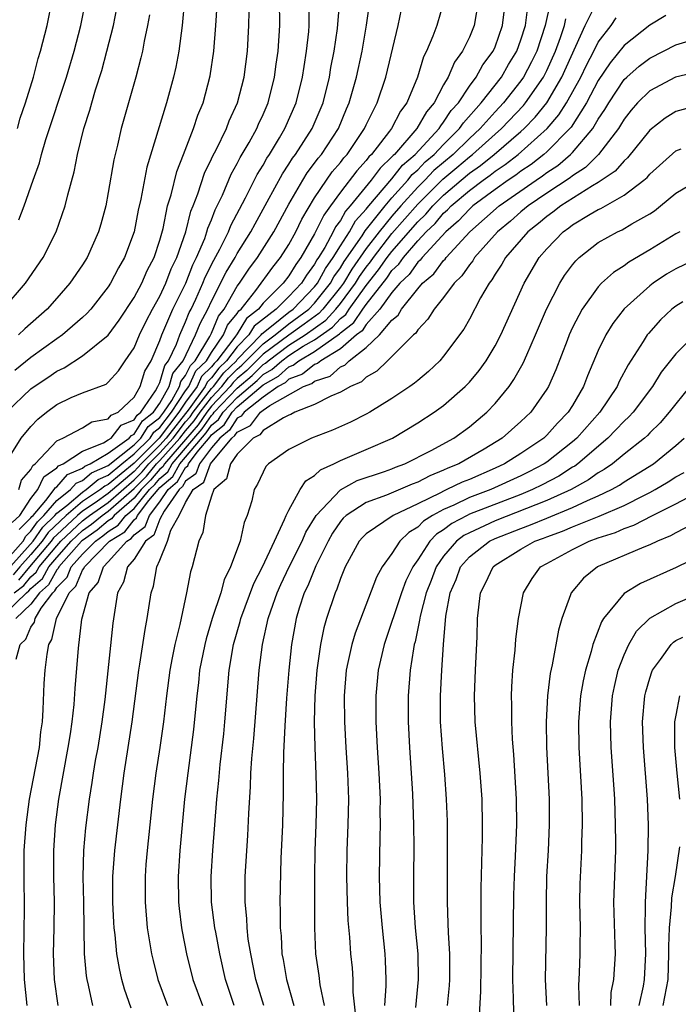
# Model space of a CAD drawing. Units: inches. Extents: x 2613000 to 2616000, y 1494000 to 1497000.
# Drawn here: x 2613442 to 2613493, y 1494369 to 1494445 of the extents above; entities that cross this region are included whole.
import ezdxf

# ---------------------------------------------------------------- set-up
doc = ezdxf.new("R2010")
doc.units = ezdxf.units.IN
doc.header["$MEASUREMENT"] = 0
doc.layers.add('LD26131494_2ft', color=182, linetype='Continuous')

msp = doc.modelspace()

# ---------------------------------------------------------------- linework, layer by layer
at = {"layer": 'LD26131494_2ft'}
for points, elevation in [([(2613441, 1494403.436), (2613442.405, 1494405), (2613442.606, 1494405.394), (2613443, 1494405.771), (2613443.498, 1494406.502), (2613444.013, 1494407), (2613445, 1494408.154), (2613446.069, 1494409), (2613446.499, 1494409.501), (2613447, 1494409.71), (2613447.695, 1494410.305), (2613449, 1494410.867), (2613451, 1494412.478), (2613451.526, 1494413), (2613452.1, 1494413.9), (2613453, 1494414.605), (2613453.3, 1494415), (2613453.916, 1494415.916), (2613454.517, 1494417), (2613454.623, 1494417.377), (2613455, 1494417.838), (2613455.363, 1494418.637), (2613455.734, 1494419), (2613456.874, 1494420.874), (2613457, 1494421.134), (2613457.549, 1494422.451), (2613457.997, 1494423), (2613459, 1494424.773), (2613459.169, 1494425), (2613459.901, 1494426.099), (2613460.581, 1494427), (2613461.839, 1494429), (2613463, 1494431.134), (2613464.077, 1494433), (2613464.429, 1494433.571), (2613465, 1494434.316), (2613465.282, 1494434.718), (2613465.525, 1494435), (2613466.858, 1494437), (2613467.478, 1494438.522), (2613467.69, 1494439), (2613468.243, 1494441), (2613468.675, 1494443), (2613469.015, 1494445.015), (2613469.37, 1494447.37)], 8732), ([(2613441, 1494399.386), (2613442.653, 1494401), (2613442.849, 1494401.151), (2613443, 1494401.334), (2613443.888, 1494402.111), (2613444.377, 1494403), (2613445, 1494403.748), (2613446.125, 1494405), (2613447, 1494405.823), (2613447.693, 1494406.308), (2613448.512, 1494407), (2613449, 1494407.337), (2613451, 1494409.095), (2613451.95, 1494410.05), (2613452.751, 1494411), (2613453, 1494411.248), (2613454.553, 1494413), (2613455, 1494413.57), (2613455.658, 1494414.342), (2613456.115, 1494415), (2613457, 1494416.154), (2613457.803, 1494417), (2613458.319, 1494417.681), (2613459, 1494418.336), (2613459.359, 1494418.642), (2613461, 1494420.309), (2613461.937, 1494421), (2613463, 1494421.867), (2613464.542, 1494423), (2613465, 1494423.473), (2613466.237, 1494425), (2613466.5, 1494425.5), (2613467, 1494426.191), (2613467.303, 1494426.697), (2613468.676, 1494428.676), (2613468.924, 1494429.076), (2613470.461, 1494431), (2613471, 1494431.622), (2613472.239, 1494433), (2613472.571, 1494433.429), (2613473, 1494433.8), (2613473.584, 1494434.416), (2613474.265, 1494435), (2613475, 1494435.775), (2613476.241, 1494437), (2613476.543, 1494437.457), (2613477.916, 1494439), (2613479.48, 1494441), (2613480.039, 1494441.961), (2613480.682, 1494443), (2613481, 1494443.883), (2613481.343, 1494445), (2613481.547, 1494446.453)], 8722), ([(2613441.094, 1494415), (2613443, 1494416.811), (2613443.25, 1494417), (2613444.299, 1494417.702), (2613445, 1494418.194), (2613445.565, 1494418.435), (2613447, 1494419.37), (2613449, 1494420.982), (2613449.849, 1494422.151), (2613451, 1494423.891), (2613451.594, 1494425), (2613452.018, 1494425.982), (2613452.56, 1494427), (2613453, 1494428.36), (2613453.243, 1494429.243), (2613453.596, 1494431), (2613453.865, 1494431.865), (2613454.314, 1494433.685), (2613454.841, 1494435), (2613455.61, 1494437), (2613455.951, 1494438.049), (2613456.355, 1494439), (2613456.91, 1494441.09), (2613457.189, 1494443), (2613457.348, 1494445), (2613457.439, 1494446.561)], 8742), ([(2613441.555, 1494406.445), (2613442.135, 1494407), (2613443, 1494408.311), (2613443.539, 1494409), (2613444.005, 1494409.995), (2613445, 1494410.678), (2613445.149, 1494410.852), (2613445.506, 1494411), (2613447, 1494411.983), (2613448.629, 1494412.629), (2613449, 1494412.85), (2613449.21, 1494413), (2613450.009, 1494413.99), (2613451, 1494414.409), (2613451.23, 1494414.77), (2613451.524, 1494415), (2613452.669, 1494416.669), (2613452.854, 1494417), (2613452.888, 1494417.112), (2613453, 1494417.3), (2613453.372, 1494418.628), (2613453.676, 1494419), (2613454.282, 1494420.282), (2613454.539, 1494421), (2613455, 1494422.018), (2613455.271, 1494422.729), (2613455.417, 1494423), (2613455.783, 1494423.783), (2613456.333, 1494425), (2613456.522, 1494425.478), (2613457.191, 1494426.809), (2613457.661, 1494427.661), (2613458.321, 1494429), (2613458.508, 1494429.492), (2613459.642, 1494431.642), (2613460.547, 1494433.453), (2613461, 1494434.164), (2613461.298, 1494434.702), (2613461.502, 1494435), (2613462.28, 1494436.28), (2613462.699, 1494437), (2613463.578, 1494439), (2613464.071, 1494441), (2613464.183, 1494441.817), (2613464.383, 1494443), (2613464.541, 1494444.54), (2613464.573, 1494445), (2613464.567, 1494445.433), (2613464.603, 1494447)], 8736), ([(2613475.047, 1494446.953), (2613474.467, 1494445), (2613474.174, 1494444.174), (2613473.675, 1494443), (2613473.44, 1494442.56), (2613472.98, 1494441), (2613472.147, 1494439), (2613471.649, 1494438.351), (2613470.95, 1494437), (2613470.81, 1494436.81), (2613469.411, 1494435), (2613469.2, 1494434.8), (2613469, 1494434.526), (2613468.263, 1494433.737), (2613467, 1494432.078), (2613466.235, 1494431), (2613465.708, 1494430.292), (2613465, 1494428.831), (2613463.938, 1494427), (2613463.533, 1494426.467), (2613463, 1494425.574), (2613462.559, 1494425), (2613461, 1494423.453), (2613460.639, 1494423), (2613459.725, 1494422.274), (2613459, 1494421.088), (2613458.818, 1494420.817), (2613457.421, 1494419), (2613457.207, 1494418.793), (2613457, 1494418.521), (2613456.232, 1494417.768), (2613455.882, 1494417), (2613455, 1494415.774), (2613454.48, 1494415), (2613452.951, 1494413), (2613451, 1494411.062), (2613449, 1494409.394), (2613448.725, 1494409.275), (2613448.403, 1494409), (2613447, 1494408.071), (2613445.731, 1494407), (2613444.331, 1494405.669), (2613443.875, 1494405), (2613443, 1494403.963), (2613442.129, 1494403), (2613441.618, 1494402.382)], 8728), ([(2613454.912, 1494447), (2613454.732, 1494445), (2613454.459, 1494443), (2613454.23, 1494441.77), (2613454.056, 1494441), (2613453.513, 1494439), (2613451.994, 1494434.006), (2613451.522, 1494431.522), (2613451.323, 1494430.677), (2613451.005, 1494429), (2613450.258, 1494427), (2613449.8, 1494426.2), (2613449.17, 1494425), (2613449, 1494424.737), (2613447.644, 1494423), (2613447.342, 1494422.658), (2613447, 1494422.342), (2613445.449, 1494421), (2613445, 1494420.693), (2613443, 1494419.246), (2613441.757, 1494418.243)], 8744), ([(2613483.271, 1494446.729), (2613482.879, 1494445), (2613482.228, 1494443), (2613481.828, 1494442.172), (2613481.211, 1494441), (2613481, 1494440.699), (2613479.657, 1494439), (2613479, 1494438.309), (2613477.834, 1494437), (2613477, 1494436.245), (2613475.74, 1494435), (2613474.258, 1494433.742), (2613473.555, 1494433), (2613473, 1494432.449), (2613471.681, 1494431), (2613471, 1494430.216), (2613470.005, 1494429), (2613469, 1494427.692), (2613467.892, 1494426.108), (2613467.229, 1494425), (2613467, 1494424.693), (2613465.632, 1494423), (2613465.329, 1494422.671), (2613464.177, 1494421.823), (2613463, 1494420.982), (2613461, 1494419.506), (2613459.752, 1494418.248), (2613459, 1494417.608), (2613458.691, 1494417.31), (2613458.456, 1494417), (2613457, 1494415.467), (2613456.642, 1494415), (2613455.969, 1494414.031), (2613455, 1494412.893), (2613453.352, 1494411), (2613453.225, 1494410.775), (2613453, 1494410.583), (2613452.276, 1494409.724), (2613451.556, 1494409), (2613451, 1494408.33), (2613449.455, 1494407), (2613449.255, 1494406.745), (2613449, 1494406.587), (2613448.14, 1494405.86), (2613447, 1494405.063), (2613446.933, 1494405), (2613445.163, 1494403), (2613445.115, 1494402.885), (2613445, 1494402.771), (2613444.372, 1494401.628), (2613443.653, 1494401), (2613443, 1494400.118), (2613441.841, 1494399)], 8720), ([(2613441.965, 1494437), (2613442.178, 1494437.822), (2613442.581, 1494439), (2613443.188, 1494441), (2613443.573, 1494442.426), (2613443.754, 1494443), (2613444.27, 1494445), (2613444.645, 1494447)], 8752), ([(2613477.721, 1494447), (2613477.376, 1494445), (2613477, 1494444.103), (2613476.463, 1494443), (2613475.839, 1494442.161), (2613475.353, 1494441), (2613475, 1494440.393), (2613474.27, 1494439), (2613473.687, 1494438.313), (2613472.934, 1494437), (2613471.183, 1494435), (2613471.085, 1494434.915), (2613471, 1494434.805), (2613470.074, 1494433.926), (2613469.397, 1494433), (2613467.761, 1494431), (2613467.398, 1494430.602), (2613467, 1494429.884), (2613466.622, 1494429.378), (2613466.442, 1494429), (2613465.79, 1494427.79), (2613465.307, 1494427), (2613465.178, 1494426.822), (2613465, 1494426.483), (2613464.36, 1494425.64), (2613463.979, 1494425), (2613463, 1494423.988), (2613462.006, 1494423), (2613460.321, 1494421.679), (2613459.906, 1494421), (2613459, 1494420.071), (2613458.177, 1494419), (2613457.578, 1494418.422), (2613457, 1494417.661), (2613456.666, 1494417.334), (2613456.514, 1494417), (2613455.264, 1494415.264), (2613453.493, 1494413), (2613453, 1494412.443), (2613451.548, 1494411), (2613451.298, 1494410.703), (2613451, 1494410.403), (2613449, 1494408.687), (2613447.985, 1494407.985), (2613447, 1494407.333), (2613446.605, 1494407), (2613445, 1494405.498), (2613444.747, 1494405.253), (2613444.575, 1494405), (2613442.879, 1494403), (2613442.028, 1494401.972)], 8726), ([(2613442.05, 1494409), (2613442.271, 1494409.729), (2613443, 1494410.571), (2613443.137, 1494410.863), (2613443.336, 1494411), (2613445, 1494412.774), (2613445.466, 1494413), (2613447, 1494413.797), (2613447.735, 1494414.266), (2613449, 1494414.496), (2613449.225, 1494414.775), (2613449.758, 1494415), (2613451, 1494416.17), (2613451.464, 1494417), (2613451.822, 1494418.178), (2613452.312, 1494419), (2613453, 1494420.562), (2613453.157, 1494421), (2613454.008, 1494423), (2613455.001, 1494425), (2613455.568, 1494426.433), (2613455.853, 1494427), (2613456.475, 1494428.475), (2613456.652, 1494429), (2613456.721, 1494429.279), (2613457, 1494429.929), (2613457.296, 1494430.704), (2613457.452, 1494431), (2613457.849, 1494431.85), (2613458.529, 1494433.471), (2613459, 1494434.29), (2613459.238, 1494434.762), (2613459.92, 1494435.92), (2613460.51, 1494437), (2613460.651, 1494437.349), (2613461, 1494438.099), (2613461.388, 1494439), (2613461.891, 1494441), (2613462.015, 1494441.985), (2613462.166, 1494443), (2613462.293, 1494445), (2613462.267, 1494447)], 8738), ([(2613442.074, 1494429.926), (2613442.468, 1494431), (2613443.17, 1494433), (2613443.665, 1494434.335), (2613443.822, 1494435), (2613444.167, 1494436.167), (2613445.767, 1494441), (2613446.36, 1494443), (2613446.877, 1494445), (2613447.264, 1494447)], 8750), ([(2613442.08, 1494405.919), (2613443, 1494406.799), (2613443.082, 1494406.918), (2613443.166, 1494407), (2613444.144, 1494408.145), (2613444.813, 1494409), (2613444.873, 1494409.127), (2613445, 1494409.214), (2613445.824, 1494410.176), (2613447, 1494410.666), (2613447.18, 1494410.82), (2613447.598, 1494411), (2613449, 1494411.833), (2613450.628, 1494413), (2613450.794, 1494413.206), (2613451, 1494413.293), (2613451.665, 1494414.335), (2613452.514, 1494415), (2613453, 1494415.708), (2613453.716, 1494417), (2613453.998, 1494418.002), (2613454.814, 1494419), (2613455.774, 1494421), (2613456.112, 1494421.888), (2613456.712, 1494423), (2613457, 1494423.616), (2613458.143, 1494425.857), (2613458.829, 1494427), (2613459, 1494427.317), (2613460.063, 1494429), (2613460.379, 1494429.621), (2613461.323, 1494431.323), (2613462.503, 1494433.497), (2613463, 1494434.229), (2613463.294, 1494434.706), (2613463.519, 1494435), (2613464.815, 1494437), (2613465.658, 1494439), (2613466.15, 1494441), (2613466.266, 1494441.734), (2613466.525, 1494443), (2613466.775, 1494444.775), (2613466.955, 1494447)], 8734), ([(2613442.705, 1494369), (2613442.503, 1494371), (2613442.447, 1494373), (2613442.501, 1494376.501), (2613442.465, 1494379), (2613442.469, 1494380.469), (2613442.485, 1494381), (2613442.622, 1494383), (2613442.892, 1494385), (2613443.658, 1494389), (2613443.781, 1494390.219), (2613443.885, 1494391), (2613443.957, 1494391.957), (2613444.037, 1494393.963), (2613444.106, 1494395), (2613444.249, 1494396.249), (2613444.377, 1494397), (2613444.631, 1494397.369), (2613444.987, 1494399), (2613445.969, 1494401), (2613446.489, 1494401.511), (2613447, 1494402.76), (2613447.111, 1494402.889), (2613447.149, 1494403), (2613449.1, 1494405), (2613450.273, 1494405.727), (2613451, 1494406.651), (2613451.2, 1494406.8), (2613451.277, 1494407), (2613452.154, 1494408.154), (2613452.856, 1494409), (2613453, 1494409.158), (2613453.994, 1494410.006), (2613454.554, 1494411), (2613455, 1494411.512), (2613456.59, 1494413.41), (2613457, 1494414), (2613457.555, 1494414.445), (2613457.915, 1494415), (2613459, 1494416.146), (2613460.54, 1494417.46), (2613461, 1494417.921), (2613461.695, 1494418.305), (2613462.45, 1494419), (2613463, 1494419.409), (2613464.121, 1494420.121), (2613465, 1494420.626), (2613466.389, 1494421.611), (2613467, 1494422.275), (2613467.415, 1494422.585), (2613467.688, 1494423), (2613469, 1494424.825), (2613469.965, 1494426.035), (2613470.627, 1494427), (2613471, 1494427.479), (2613473, 1494429.771), (2613473.635, 1494430.365), (2613474.161, 1494431), (2613475, 1494431.831), (2613476.366, 1494433), (2613477, 1494433.532), (2613477.865, 1494434.135), (2613478.915, 1494435), (2613481, 1494436.779), (2613481.248, 1494437), (2613482.111, 1494437.889), (2613483.003, 1494438.997), (2613484.182, 1494441), (2613485.989, 1494445), (2613487, 1494447.044)], 8716), ([(2613440.855, 1494423), (2613442.592, 1494425), (2613443.956, 1494427), (2613444.958, 1494429), (2613445.666, 1494431), (2613445.864, 1494431.864), (2613446.352, 1494433.648), (2613446.605, 1494435), (2613447.096, 1494437), (2613447.567, 1494438.433), (2613447.715, 1494439), (2613448.013, 1494440.014), (2613448.492, 1494441.508), (2613448.898, 1494443), (2613449.399, 1494445), (2613449.666, 1494446.334)], 8748), ([(2613441.008, 1494410.992), (2613442.243, 1494413), (2613443, 1494413.895), (2613443.541, 1494414.459), (2613444.218, 1494415), (2613445, 1494415.59), (2613446.133, 1494416.133), (2613447, 1494416.51), (2613448.823, 1494417.177), (2613449, 1494417.322), (2613449.793, 1494418.207), (2613450.314, 1494419), (2613451, 1494419.997), (2613451.412, 1494421), (2613451.926, 1494422.074), (2613452.422, 1494423), (2613453, 1494424.012), (2613453.466, 1494425), (2613453.887, 1494426.113), (2613454.325, 1494427), (2613455.008, 1494429), (2613455.403, 1494430.597), (2613455.576, 1494431), (2613455.94, 1494431.94), (2613456.461, 1494433.539), (2613457, 1494434.647), (2613457.105, 1494434.895), (2613457.356, 1494435.356), (2613458.154, 1494437), (2613458.384, 1494437.615), (2613459.029, 1494439), (2613459.529, 1494441), (2613459.784, 1494443), (2613459.891, 1494445), (2613459.915, 1494446.085)], 8740), ([(2613441.208, 1494402.792), (2613443.175, 1494405), (2613443.914, 1494406.086), (2613444.86, 1494407), (2613445, 1494407.164), (2613445.781, 1494407.781), (2613447, 1494408.81), (2613447.287, 1494409), (2613448.21, 1494409.79), (2613449, 1494410.131), (2613450.041, 1494411), (2613451, 1494411.77), (2613452.238, 1494413), (2613452.535, 1494413.465), (2613453, 1494413.829), (2613453.89, 1494415), (2613455, 1494416.652), (2613455.251, 1494417), (2613455.797, 1494418.203), (2613456.611, 1494419), (2613457, 1494419.638), (2613457.944, 1494421), (2613458.255, 1494421.746), (2613459, 1494422.659), (2613459.13, 1494422.871), (2613459.293, 1494423), (2613460.452, 1494424.452), (2613461.755, 1494426.245), (2613462.365, 1494427), (2613463, 1494428.019), (2613463.537, 1494429), (2613464.013, 1494429.987), (2613465, 1494431.627), (2613465.914, 1494433), (2613466.362, 1494433.638), (2613467, 1494434.38), (2613467.265, 1494434.735), (2613467.512, 1494435), (2613468.872, 1494437), (2613469, 1494437.295), (2613469.842, 1494439), (2613470.517, 1494441), (2613471.472, 1494445), (2613471.75, 1494446.25)], 8730), ([(2613441.712, 1494401), (2613442.438, 1494401.562), (2613443, 1494402.24), (2613443.405, 1494402.595), (2613443.628, 1494403), (2613445, 1494404.647), (2613445.317, 1494405), (2613447, 1494406.583), (2613447.245, 1494406.754), (2613447.536, 1494407), (2613449, 1494408.012), (2613451, 1494409.749), (2613451.624, 1494410.376), (2613452.15, 1494411), (2613453, 1494411.846), (2613454.023, 1494413), (2613455, 1494414.246), (2613455.347, 1494414.653), (2613455.588, 1494415), (2613457, 1494416.841), (2613457.151, 1494417), (2613457.949, 1494418.051), (2613458.933, 1494419), (2613459, 1494419.088), (2613460.866, 1494421), (2613460.917, 1494421.083), (2613461.668, 1494421.667), (2613463, 1494422.754), (2613463.335, 1494423), (2613465, 1494424.717), (2613465.229, 1494425), (2613465.839, 1494426.161), (2613466.446, 1494427), (2613467, 1494427.906), (2613467.696, 1494429), (2613468.161, 1494429.839), (2613469, 1494430.758), (2613469.192, 1494431), (2613471, 1494433.101), (2613471.828, 1494434.172), (2613472.785, 1494435), (2613474.649, 1494437), (2613474.776, 1494437.224), (2613475, 1494437.488), (2613475.601, 1494438.399), (2613476.146, 1494439), (2613477, 1494440.289), (2613477.53, 1494441), (2613478.05, 1494441.95), (2613478.846, 1494443), (2613479, 1494443.352), (2613479.575, 1494445), (2613479.73, 1494446.27)], 8724), ([(2613452.187, 1494445.813), (2613452.044, 1494445), (2613451.778, 1494443.779), (2613451.64, 1494443), (2613451.524, 1494442.476), (2613451.127, 1494441), (2613450.003, 1494437), (2613449.712, 1494435.712), (2613449.432, 1494434.568), (2613449, 1494432.035), (2613448.798, 1494431), (2613448.417, 1494429.583), (2613448.242, 1494429), (2613447.353, 1494427), (2613447, 1494426.431), (2613446.029, 1494425), (2613445, 1494423.837), (2613444.247, 1494423), (2613442.519, 1494421.481), (2613442.028, 1494421)], 8746), ([(2613445.105, 1494369), (2613444.836, 1494371), (2613444.759, 1494373), (2613444.814, 1494375), (2613444.838, 1494377), (2613444.78, 1494379), (2613444.777, 1494381), (2613444.903, 1494383), (2613445.158, 1494385), (2613445.9, 1494389), (2613446.065, 1494390.065), (2613446.191, 1494391), (2613446.341, 1494392.341), (2613446.429, 1494393.571), (2613446.694, 1494396.694), (2613446.952, 1494398.952), (2613447.524, 1494401), (2613448.21, 1494401.79), (2613448.616, 1494403), (2613449, 1494403.392), (2613450.431, 1494405), (2613450.782, 1494405.218), (2613451, 1494405.495), (2613451.861, 1494406.138), (2613452.196, 1494407), (2613453, 1494408.058), (2613453.651, 1494409), (2613454.379, 1494409.622), (2613455, 1494410.725), (2613455.161, 1494410.839), (2613455.219, 1494411), (2613455.893, 1494411.893), (2613456.901, 1494413.099), (2613457, 1494413.242), (2613457.975, 1494414.025), (2613458.609, 1494415), (2613459, 1494415.413), (2613461, 1494417.134), (2613462.202, 1494417.798), (2613463, 1494418.532), (2613463.343, 1494418.657), (2613463.766, 1494419), (2613465, 1494419.709), (2613466.919, 1494421.081), (2613467, 1494421.169), (2613468.047, 1494421.953), (2613468.737, 1494423), (2613469, 1494423.366), (2613470.599, 1494425.401), (2613471, 1494425.986), (2613471.523, 1494426.477), (2613471.884, 1494427), (2613473, 1494428.298), (2613473.658, 1494429), (2613474.352, 1494429.648), (2613475, 1494430.432), (2613475.307, 1494430.693), (2613475.589, 1494431), (2613477, 1494432.193), (2613478.063, 1494433), (2613478.615, 1494433.385), (2613479, 1494433.702), (2613479.782, 1494434.218), (2613480.784, 1494435), (2613483.039, 1494437), (2613483.944, 1494438.056), (2613484.538, 1494439), (2613485.635, 1494441), (2613486.075, 1494441.926), (2613486.652, 1494443), (2613487, 1494443.698), (2613487.987, 1494445), (2613488.398, 1494445.602)], 8714), ([(2613492.226, 1494445.774), (2613491, 1494445.023), (2613489, 1494443.436), (2613487.911, 1494442.09), (2613487, 1494440.722), (2613486.093, 1494439), (2613484.886, 1494437.114), (2613484.788, 1494437), (2613483, 1494435.194), (2613482.779, 1494435), (2613481.785, 1494434.215), (2613481, 1494433.7), (2613480.607, 1494433.393), (2613480.011, 1494433), (2613479, 1494432.277), (2613477.28, 1494431), (2613477, 1494430.751), (2613476.16, 1494429.84), (2613475.176, 1494429), (2613473.328, 1494427), (2613473.191, 1494426.809), (2613473, 1494426.649), (2613472.326, 1494425.674), (2613471.608, 1494425), (2613471, 1494424.289), (2613470.061, 1494423), (2613469, 1494421.807), (2613468.68, 1494421.32), (2613468.252, 1494421), (2613467, 1494419.93), (2613465.47, 1494419), (2613465.22, 1494418.78), (2613465, 1494418.707), (2613464.058, 1494417.942), (2613463, 1494417.558), (2613462.71, 1494417.29), (2613462.184, 1494417), (2613461, 1494416.164), (2613459.548, 1494415), (2613459.314, 1494414.686), (2613459, 1494414.535), (2613458.395, 1494413.605), (2613457.642, 1494413), (2613457, 1494412.234), (2613456.068, 1494411), (2613455.788, 1494410.212), (2613455, 1494409.658), (2613454.763, 1494409.237), (2613454.485, 1494409), (2613453.337, 1494407.337), (2613453, 1494406.704), (2613452.524, 1494405.476), (2613451.886, 1494405), (2613451, 1494403.617), (2613450.486, 1494403), (2613450.188, 1494401.812), (2613449.715, 1494401), (2613449.349, 1494398.651), (2613448.727, 1494392.727), (2613448.499, 1494391), (2613448.178, 1494389), (2613447.99, 1494387.99), (2613447.826, 1494387), (2613447.727, 1494386.273), (2613447.512, 1494385), (2613447.236, 1494382.763), (2613447.079, 1494381), (2613447.024, 1494378.976), (2613447.069, 1494377), (2613447.123, 1494373), (2613447.282, 1494371.282), (2613447.329, 1494371), (2613447.447, 1494370.553), (2613447.784, 1494369)], 8712), ([(2613441.845, 1494395.845), (2613442.156, 1494397), (2613442.596, 1494397.404), (2613443, 1494398.332), (2613443.272, 1494398.728), (2613443.332, 1494399), (2613443.8, 1494399.8), (2613444.689, 1494401), (2613444.855, 1494401.145), (2613445, 1494401.409), (2613445.802, 1494402.198), (2613446.131, 1494403), (2613447, 1494403.99), (2613447.996, 1494405), (2613448.587, 1494405.413), (2613449, 1494405.763), (2613449.764, 1494406.236), (2613450.364, 1494407), (2613451, 1494407.547), (2613452.206, 1494409), (2613452.602, 1494409.398), (2613453, 1494409.87), (2613453.61, 1494410.391), (2613453.953, 1494411), (2613455, 1494412.203), (2613456.279, 1494413.721), (2613457, 1494414.758), (2613457.134, 1494414.866), (2613457.222, 1494415), (2613459, 1494416.879), (2613460.146, 1494417.854), (2613461, 1494418.709), (2613461.188, 1494418.812), (2613461.392, 1494419), (2613463, 1494420.195), (2613464.267, 1494421), (2613465.859, 1494422.141), (2613466.65, 1494423), (2613467, 1494423.434), (2613468.171, 1494425), (2613468.482, 1494425.518), (2613469, 1494426.254), (2613469.332, 1494426.668), (2613469.559, 1494427), (2613471, 1494428.852), (2613473, 1494431.148), (2613474.933, 1494433.067), (2613476.027, 1494433.973), (2613477, 1494434.806), (2613477.253, 1494435), (2613479, 1494436.579), (2613479.491, 1494437), (2613481.203, 1494438.797), (2613481.366, 1494439), (2613482.746, 1494441), (2613483, 1494441.511), (2613483.674, 1494443), (2613484.06, 1494444.06), (2613484.366, 1494445), (2613484.482, 1494445.518)], 8718), ([(2613450.778, 1494368.778), (2613450.259, 1494370.259), (2613450.056, 1494371), (2613449.859, 1494371.859), (2613449.67, 1494373), (2613449.535, 1494374.465), (2613449.46, 1494375), (2613449.427, 1494375.427), (2613449.348, 1494377), (2613449.349, 1494378.65), (2613449.353, 1494379), (2613449.506, 1494381), (2613449.961, 1494385), (2613450.229, 1494387), (2613450.857, 1494391), (2613451.371, 1494395), (2613451.453, 1494395.453), (2613451.849, 1494398.151), (2613452.027, 1494399), (2613452.331, 1494401), (2613452.498, 1494401.502), (2613452.758, 1494403), (2613453, 1494403.535), (2613453.595, 1494405), (2613453.849, 1494405.849), (2613454.494, 1494407), (2613455, 1494407.996), (2613455.582, 1494409), (2613456.414, 1494409.586), (2613456.917, 1494411), (2613458.586, 1494413), (2613458.816, 1494413.185), (2613459, 1494413.468), (2613460.033, 1494413.967), (2613460.804, 1494415), (2613461, 1494415.157), (2613461.535, 1494415.535), (2613464.147, 1494417), (2613464.773, 1494417.227), (2613465, 1494417.412), (2613466.196, 1494417.804), (2613467, 1494418.514), (2613467.343, 1494418.657), (2613467.68, 1494419), (2613469, 1494420.019), (2613470.038, 1494421), (2613471, 1494422.152), (2613471.467, 1494422.533), (2613471.739, 1494423), (2613473, 1494424.564), (2613473.374, 1494425), (2613474.258, 1494425.742), (2613475, 1494426.777), (2613475.114, 1494426.886), (2613475.191, 1494427), (2613477.034, 1494429), (2613479.309, 1494431), (2613482.172, 1494433), (2613482.672, 1494433.328), (2613483, 1494433.587), (2613483.856, 1494434.144), (2613484.845, 1494435), (2613485, 1494435.157), (2613486.57, 1494437), (2613487, 1494437.727), (2613487.514, 1494438.486), (2613487.804, 1494439), (2613489, 1494440.802), (2613489.207, 1494441), (2613490.167, 1494441.833), (2613491, 1494442.468), (2613492.06, 1494443), (2613493, 1494443.504), (2613495, 1494444.089)], 8710), ([(2613494.635, 1494441.365), (2613492.993, 1494441), (2613491, 1494439.92), (2613490.046, 1494439), (2613489.56, 1494438.441), (2613489, 1494437.735), (2613488.734, 1494437.266), (2613488.555, 1494437), (2613487.026, 1494435), (2613486.011, 1494433.989), (2613485, 1494433.341), (2613484.817, 1494433.183), (2613483, 1494431.98), (2613481.559, 1494431), (2613481, 1494430.543), (2613480.179, 1494429.821), (2613479.172, 1494429), (2613477.408, 1494427), (2613477.258, 1494426.742), (2613477, 1494426.434), (2613476.423, 1494425.577), (2613475.817, 1494425), (2613475, 1494423.889), (2613474.273, 1494423), (2613473.792, 1494422.208), (2613473, 1494421.391), (2613472.856, 1494421.144), (2613472.68, 1494421), (2613471, 1494419.314), (2613470.656, 1494419), (2613469.816, 1494418.184), (2613469, 1494417.727), (2613468.639, 1494417.361), (2613467.773, 1494417), (2613467, 1494416.547), (2613466.251, 1494416.251), (2613465, 1494415.601), (2613463.478, 1494415), (2613463.163, 1494414.837), (2613463, 1494414.781), (2613462.578, 1494414.578), (2613461, 1494413.579), (2613460.753, 1494413.247), (2613460.24, 1494413), (2613459, 1494411.742), (2613458.464, 1494411), (2613458.167, 1494409.833), (2613457.183, 1494409), (2613457, 1494408.487), (2613456.533, 1494407), (2613456.322, 1494405.678), (2613456.03, 1494405), (2613455.503, 1494403), (2613455.377, 1494402.623), (2613455.072, 1494401), (2613454.542, 1494398.542), (2613454.153, 1494397), (2613453.964, 1494395.963), (2613453.76, 1494395), (2613453.501, 1494393), (2613453.274, 1494391), (2613452.995, 1494389.005), (2613452.693, 1494387), (2613452.436, 1494385), (2613452.015, 1494381), (2613451.922, 1494379.922), (2613451.856, 1494379), (2613451.847, 1494377), (2613452.025, 1494375), (2613452.349, 1494373), (2613452.467, 1494372.467), (2613452.838, 1494371), (2613453.588, 1494369)], 8708), ([(2613495, 1494438.857), (2613493, 1494438.32), (2613492.185, 1494437.815), (2613491, 1494436.871), (2613489.276, 1494434.724), (2613489, 1494434.49), (2613488.308, 1494433.692), (2613487, 1494432.807), (2613486.553, 1494432.553), (2613484.092, 1494431), (2613483.482, 1494430.518), (2613483, 1494430.192), (2613482.359, 1494429.641), (2613481.524, 1494429), (2613479.803, 1494427), (2613479.522, 1494426.478), (2613479, 1494425.704), (2613478.741, 1494425.259), (2613478.524, 1494425), (2613477.872, 1494423.872), (2613477, 1494422.225), (2613476.56, 1494421.44), (2613475, 1494419.34), (2613474.705, 1494419), (2613473.835, 1494418.165), (2613473, 1494417.476), (2613472.749, 1494417.251), (2613472.39, 1494417), (2613471, 1494416.061), (2613469.277, 1494415), (2613469, 1494414.844), (2613467.776, 1494414.224), (2613466.386, 1494413.614), (2613464.759, 1494413), (2613463, 1494412.105), (2613461.434, 1494411), (2613461.214, 1494410.786), (2613460.571, 1494409.429), (2613460.32, 1494409), (2613460.121, 1494408.121), (2613459.775, 1494407), (2613459.544, 1494406.456), (2613459.219, 1494405), (2613458.471, 1494403), (2613457.987, 1494402.013), (2613457.715, 1494401), (2613457.067, 1494399), (2613456.584, 1494397.417), (2613456.486, 1494397), (2613456.084, 1494395), (2613455.985, 1494394.015), (2613455.855, 1494393), (2613455.602, 1494390.398), (2613455.158, 1494387), (2613454.921, 1494385), (2613454.723, 1494383), (2613454.548, 1494381), (2613454.421, 1494379), (2613454.453, 1494377), (2613454.502, 1494376.502), (2613454.687, 1494375), (2613454.732, 1494374.732), (2613455.058, 1494373), (2613455.546, 1494371), (2613456.301, 1494369)], 8706), ([(2613458.761, 1494369), (2613458.09, 1494371), (2613457.639, 1494373), (2613457.327, 1494374.673), (2613457.27, 1494375), (2613457.014, 1494377), (2613456.974, 1494379), (2613457.102, 1494381), (2613457.42, 1494385), (2613457.566, 1494386.435), (2613457.671, 1494387.671), (2613457.948, 1494390.052), (2613458.045, 1494391), (2613458.375, 1494395), (2613458.709, 1494397), (2613459.227, 1494398.773), (2613459.277, 1494399), (2613460.283, 1494401.717), (2613460.965, 1494403), (2613461.877, 1494405), (2613462.672, 1494406.672), (2613462.791, 1494407), (2613463, 1494407.419), (2613463.886, 1494409), (2613464.327, 1494409.673), (2613465, 1494410.085), (2613465.456, 1494410.544), (2613466.498, 1494411), (2613467, 1494411.251), (2613469, 1494412.101), (2613471.036, 1494413), (2613473, 1494414.18), (2613474.272, 1494415), (2613475, 1494415.531), (2613476.684, 1494417), (2613477, 1494417.335), (2613477.752, 1494418.248), (2613478.292, 1494419), (2613479, 1494420.16), (2613479.436, 1494421), (2613481.245, 1494425), (2613482.408, 1494427), (2613483, 1494427.688), (2613484.267, 1494429), (2613484.705, 1494429.295), (2613485, 1494429.529), (2613486.359, 1494430.359), (2613487, 1494430.728), (2613487.189, 1494430.811), (2613489, 1494431.828), (2613490.532, 1494433), (2613490.786, 1494433.214), (2613491, 1494433.469), (2613493, 1494435.272), (2613493.425, 1494435.425)], 8704), ([(2613461.066, 1494369), (2613460.452, 1494371), (2613460.047, 1494373), (2613459.858, 1494374.142), (2613459.762, 1494375), (2613459.736, 1494375.736), (2613459.604, 1494377), (2613459.619, 1494379), (2613459.819, 1494382.181), (2613459.891, 1494383.891), (2613460.029, 1494385.971), (2613460.064, 1494387), (2613460.137, 1494388.137), (2613460.293, 1494389.708), (2613460.707, 1494395), (2613460.964, 1494397), (2613461.407, 1494399), (2613461.595, 1494399.595), (2613462.091, 1494401), (2613462.371, 1494401.629), (2613463.033, 1494403), (2613464.03, 1494405), (2613464.309, 1494405.691), (2613465.113, 1494407), (2613467, 1494408.987), (2613468.3, 1494409.7), (2613470.407, 1494410.407), (2613471, 1494410.617), (2613471.267, 1494410.733), (2613471.996, 1494411), (2613474.039, 1494412.039), (2613475.791, 1494413), (2613477, 1494413.879), (2613478.363, 1494415), (2613479, 1494415.671), (2613480.088, 1494417), (2613480.462, 1494417.538), (2613481.183, 1494418.817), (2613481.448, 1494419.448), (2613482.138, 1494421), (2613482.985, 1494423), (2613484.017, 1494425), (2613484.391, 1494425.609), (2613485, 1494426.44), (2613485.249, 1494426.751), (2613485.52, 1494427), (2613487, 1494428.158), (2613488.501, 1494429), (2613488.848, 1494429.152), (2613489.607, 1494429.607), (2613491, 1494430.394), (2613491.366, 1494430.634), (2613491.833, 1494431), (2613493, 1494431.981), (2613494.898, 1494433.102)], 8702), ([(2613493.333, 1494429), (2613493, 1494428.828), (2613491, 1494427.602), (2613489.358, 1494426.642), (2613489, 1494426.367), (2613488.168, 1494425.832), (2613487.259, 1494425), (2613487, 1494424.729), (2613485.736, 1494423), (2613485, 1494421.574), (2613484.743, 1494421), (2613484.575, 1494420.575), (2613483.707, 1494418.293), (2613483.131, 1494417), (2613483, 1494416.784), (2613481.765, 1494415), (2613481, 1494414.279), (2613479.549, 1494413), (2613478.147, 1494412.147), (2613476.177, 1494411), (2613475.338, 1494410.662), (2613475, 1494410.497), (2613473.926, 1494410.074), (2613473, 1494409.585), (2613472.571, 1494409.429), (2613470.575, 1494408.575), (2613469, 1494407.997), (2613467.449, 1494407), (2613467.219, 1494406.781), (2613467, 1494406.522), (2613466.381, 1494405.619), (2613466.041, 1494405), (2613465.087, 1494403.087), (2613464.463, 1494401.538), (2613464.189, 1494401), (2613463.802, 1494399.802), (2613463.567, 1494399), (2613463.216, 1494397), (2613462.992, 1494395), (2613462.816, 1494392.816), (2613462.685, 1494390.685), (2613462.585, 1494388.585), (2613462.561, 1494387), (2613462.566, 1494385.435), (2613462.502, 1494383), (2613462.392, 1494380.392), (2613462.314, 1494377), (2613462.339, 1494376.339), (2613462.327, 1494375), (2613462.398, 1494374.398), (2613462.463, 1494373), (2613462.555, 1494372.555), (2613462.813, 1494371), (2613463.383, 1494369)], 8700), ([(2613495, 1494427.084), (2613493, 1494426.12), (2613492.296, 1494425.704), (2613491.247, 1494425), (2613491, 1494424.806), (2613489, 1494423.016), (2613488.114, 1494421.886), (2613487.579, 1494421), (2613487, 1494419.777), (2613486.17, 1494417.83), (2613485.86, 1494417), (2613485, 1494415.529), (2613484.674, 1494415), (2613483.835, 1494414.165), (2613483, 1494413.213), (2613482.775, 1494413), (2613481, 1494411.806), (2613479.726, 1494411), (2613479, 1494410.664), (2613477, 1494409.797), (2613476.432, 1494409.568), (2613475.263, 1494409), (2613475, 1494408.888), (2613474.753, 1494408.753), (2613473, 1494407.907), (2613471.083, 1494407), (2613469, 1494405.583), (2613468.702, 1494405.298), (2613468.449, 1494405), (2613467.374, 1494403), (2613467, 1494402.102), (2613466.725, 1494401.275), (2613466.587, 1494401), (2613465.932, 1494399), (2613465.721, 1494398.279), (2613465.468, 1494397), (2613465.168, 1494395), (2613465.016, 1494393), (2613464.976, 1494391), (2613465.005, 1494389), (2613465.085, 1494386.915), (2613465.137, 1494385), (2613465.101, 1494383), (2613465.021, 1494381), (2613464.992, 1494379), (2613465.003, 1494375.003), (2613465.069, 1494373), (2613465.318, 1494371.318), (2613465.402, 1494370.598), (2613465.744, 1494369)], 8698), ([(2613493.558, 1494423.558), (2613493, 1494423.238), (2613492.702, 1494423), (2613491.829, 1494422.171), (2613490.887, 1494421.113), (2613490.801, 1494421), (2613490.485, 1494420.485), (2613489.312, 1494418.688), (2613488.62, 1494417.38), (2613488.461, 1494417), (2613487.12, 1494415), (2613485.335, 1494413), (2613485, 1494412.708), (2613483, 1494411.138), (2613482.799, 1494411), (2613481.621, 1494410.379), (2613481, 1494410.068), (2613478.677, 1494409), (2613477, 1494408.378), (2613475.806, 1494407.807), (2613475, 1494407.463), (2613474.154, 1494407), (2613473.449, 1494406.551), (2613473, 1494406.089), (2613472.318, 1494405.682), (2613471.601, 1494405), (2613471, 1494404.057), (2613470.246, 1494403), (2613469.799, 1494402.201), (2613468.132, 1494397.868), (2613467.88, 1494397), (2613467.584, 1494395.584), (2613467.447, 1494395), (2613467.283, 1494393), (2613467.305, 1494391), (2613467.417, 1494389), (2613467.549, 1494387), (2613467.619, 1494385), (2613467.583, 1494383), (2613467.499, 1494381), (2613467.47, 1494379), (2613467.525, 1494377), (2613467.584, 1494375.584), (2613467.7, 1494374.3), (2613467.787, 1494373), (2613467.908, 1494371.908), (2613467.965, 1494371), (2613467.972, 1494370.028), (2613468.169, 1494368.169)], 8696), ([(2613494.485, 1494421), (2613493, 1494419.537), (2613491.883, 1494418.117), (2613491.201, 1494417), (2613489.694, 1494415), (2613489.359, 1494414.641), (2613489, 1494414.32), (2613488.37, 1494413.63), (2613487.743, 1494413), (2613485.403, 1494411), (2613485.171, 1494410.829), (2613485, 1494410.736), (2613483.946, 1494410.054), (2613482.636, 1494409.364), (2613481.908, 1494409), (2613481, 1494408.62), (2613477, 1494407.084), (2613476.824, 1494407), (2613475.632, 1494406.368), (2613475, 1494405.88), (2613474.462, 1494405.538), (2613473.94, 1494405), (2613473, 1494403.549), (2613472.614, 1494403), (2613472.086, 1494401.914), (2613471.738, 1494401), (2613470.385, 1494397), (2613469.922, 1494395), (2613469.739, 1494393), (2613469.756, 1494391), (2613469.863, 1494389), (2613469.99, 1494387), (2613470.078, 1494385), (2613470.07, 1494384.07), (2613470.095, 1494383), (2613470.064, 1494382.064), (2613470.018, 1494379), (2613470.064, 1494377), (2613470.23, 1494375), (2613470.441, 1494373), (2613470.475, 1494372.475), (2613470.522, 1494371), (2613470.525, 1494370.525), (2613470.423, 1494369)], 8694), ([(2613494.089, 1494417), (2613493, 1494415.663), (2613492.498, 1494415), (2613491.809, 1494414.191), (2613491, 1494413.403), (2613490.806, 1494413.194), (2613490.588, 1494413), (2613489, 1494411.747), (2613488.097, 1494411), (2613487.449, 1494410.551), (2613487, 1494410.298), (2613486.251, 1494409.749), (2613484.888, 1494409), (2613483, 1494408.146), (2613479, 1494406.569), (2613478.185, 1494406.185), (2613477, 1494405.66), (2613476.569, 1494405.431), (2613476.01, 1494405), (2613475, 1494403.827), (2613474.426, 1494403), (2613474.042, 1494401.958), (2613473.66, 1494401), (2613473.173, 1494399.173), (2613473.134, 1494398.866), (2613472.797, 1494397.203), (2613472.733, 1494397), (2613472.664, 1494396.664), (2613472.417, 1494395), (2613472.251, 1494393), (2613472.248, 1494391), (2613472.352, 1494389), (2613472.582, 1494385.418), (2613472.68, 1494383), (2613472.7, 1494381.3), (2613472.658, 1494379), (2613472.659, 1494377), (2613472.798, 1494375), (2613472.997, 1494373), (2613473.042, 1494371), (2613472.832, 1494368.832)], 8692), ([(2613475.315, 1494369), (2613475.454, 1494370.546), (2613475.479, 1494371), (2613475.475, 1494373), (2613475.374, 1494374.627), (2613475.364, 1494375.364), (2613475.299, 1494377), (2613475.318, 1494381), (2613475.295, 1494383.294), (2613475.233, 1494385), (2613475.107, 1494386.893), (2613474.923, 1494388.923), (2613474.768, 1494391), (2613474.753, 1494392.752), (2613474.753, 1494393), (2613474.869, 1494395), (2613475.006, 1494397), (2613475.179, 1494399.179), (2613475.512, 1494401), (2613475.972, 1494402.028), (2613476.316, 1494403), (2613477, 1494403.784), (2613478.562, 1494405), (2613479, 1494405.207), (2613481, 1494405.995), (2613481.738, 1494406.262), (2613483, 1494406.797), (2613485, 1494407.609), (2613486.157, 1494408.157), (2613487, 1494408.513), (2613488.022, 1494409), (2613488.648, 1494409.352), (2613489, 1494409.596), (2613491.278, 1494411), (2613493, 1494412.417), (2613493.663, 1494413)], 8690), ([(2613477.758, 1494367.758), (2613477.9, 1494370.1), (2613477.938, 1494373.938), (2613477.921, 1494375), (2613477.92, 1494378.081), (2613478.015, 1494382.015), (2613478.023, 1494383), (2613477.987, 1494385), (2613477.85, 1494387), (2613477.458, 1494391), (2613477.393, 1494393), (2613477.468, 1494395), (2613477.61, 1494397.61), (2613477.643, 1494399), (2613477.858, 1494401), (2613478.253, 1494401.747), (2613478.835, 1494403), (2613479, 1494403.129), (2613481, 1494404.37), (2613482.076, 1494405), (2613482.754, 1494405.246), (2613483, 1494405.35), (2613484.226, 1494405.774), (2613485, 1494406.109), (2613487.06, 1494406.94), (2613489, 1494407.779), (2613490.578, 1494408.578), (2613491, 1494408.774), (2613491.416, 1494409), (2613492.406, 1494409.594), (2613493, 1494409.981), (2613493.66, 1494410.34)], 8688), ([(2613480.439, 1494368.439), (2613480.433, 1494369.567), (2613480.375, 1494371), (2613480.453, 1494377.547), (2613480.49, 1494379), (2613480.58, 1494380.58), (2613480.68, 1494383), (2613480.662, 1494385), (2613480.451, 1494388.451), (2613480.348, 1494389.652), (2613480.29, 1494391), (2613480.292, 1494392.292), (2613480.266, 1494393), (2613480.29, 1494393.71), (2613480.372, 1494395), (2613480.547, 1494396.547), (2613480.605, 1494397.395), (2613480.817, 1494399), (2613481.187, 1494401), (2613481.882, 1494402.118), (2613482.529, 1494403), (2613483, 1494403.273), (2613485, 1494404.36), (2613486.288, 1494405), (2613487, 1494405.257), (2613488.327, 1494405.673), (2613489, 1494405.984), (2613489.763, 1494406.237), (2613491.208, 1494407), (2613493, 1494407.9), (2613494.867, 1494408.867)], 8686), ([(2613494.348, 1494406.348), (2613493, 1494405.651), (2613492.593, 1494405.407), (2613491.583, 1494405), (2613491, 1494404.713), (2613490.531, 1494404.531), (2613487, 1494403.03), (2613486.938, 1494403), (2613485.863, 1494402.137), (2613484.892, 1494401), (2613484.849, 1494400.849), (2613484.172, 1494399), (2613483.902, 1494398.098), (2613483.42, 1494395.42), (2613483.265, 1494394.735), (2613483.064, 1494393), (2613482.961, 1494391), (2613482.975, 1494389.025), (2613483.185, 1494385), (2613483.197, 1494383), (2613483.107, 1494381), (2613482.995, 1494379), (2613482.959, 1494377), (2613482.961, 1494375), (2613482.883, 1494371), (2613482.988, 1494368.988)], 8684), ([(2613495, 1494403.924), (2613493.051, 1494402.949), (2613490.273, 1494401.727), (2613489, 1494400.948), (2613487.409, 1494399), (2613487.248, 1494398.752), (2613486.582, 1494397), (2613486.441, 1494396.441), (2613486.001, 1494395), (2613485.823, 1494394.177), (2613485.619, 1494393), (2613485.458, 1494391), (2613485.482, 1494389), (2613485.717, 1494385), (2613485.743, 1494383), (2613485.692, 1494381.692), (2613485.686, 1494381), (2613485.57, 1494378.43), (2613485.548, 1494377), (2613485.582, 1494375), (2613485.556, 1494373.556), (2613485.561, 1494373), (2613485.51, 1494371.51), (2613485.46, 1494370.54), (2613485.51, 1494369)], 8682), ([(2613487.964, 1494369), (2613488.008, 1494369.992), (2613488.198, 1494371), (2613488.324, 1494373), (2613488.317, 1494373.682), (2613488.213, 1494377), (2613488.362, 1494381), (2613488.368, 1494381.632), (2613488.346, 1494383), (2613488.275, 1494385), (2613488.232, 1494385.768), (2613488.007, 1494389), (2613487.951, 1494391), (2613488.109, 1494393), (2613488.262, 1494393.738), (2613488.553, 1494395), (2613489, 1494396.177), (2613489.369, 1494397), (2613489.973, 1494398.027), (2613491, 1494399.033), (2613493, 1494400.169), (2613495, 1494401.012)], 8680), ([(2613490.168, 1494369), (2613490.497, 1494370.497), (2613490.576, 1494371), (2613490.677, 1494373), (2613490.643, 1494375), (2613490.66, 1494376.66), (2613490.651, 1494377), (2613490.879, 1494381), (2613490.893, 1494383), (2613490.813, 1494385), (2613490.494, 1494389), (2613490.432, 1494391), (2613490.615, 1494393), (2613490.687, 1494393.314), (2613491, 1494394.385), (2613491.14, 1494394.86), (2613491.205, 1494395), (2613491.834, 1494395.834), (2613492.653, 1494397), (2613492.825, 1494397.175), (2613493, 1494397.286), (2613493.565, 1494397.565)], 8678), ([(2613493.299, 1494393), (2613493, 1494391.504), (2613492.918, 1494391), (2613492.92, 1494389), (2613493.096, 1494387), (2613493.308, 1494385)], 8676), ([(2613493.29, 1494381.29), (2613492.948, 1494379), (2613492.67, 1494377.33), (2613492.65, 1494376.65), (2613492.492, 1494375), (2613492.439, 1494373.561), (2613492.445, 1494373), (2613492.395, 1494371), (2613492.017, 1494369)], 8676)]:
    msp.add_lwpolyline(points, dxfattribs=dict(at, elevation=elevation))

doc.saveas('drawing.dxf')
